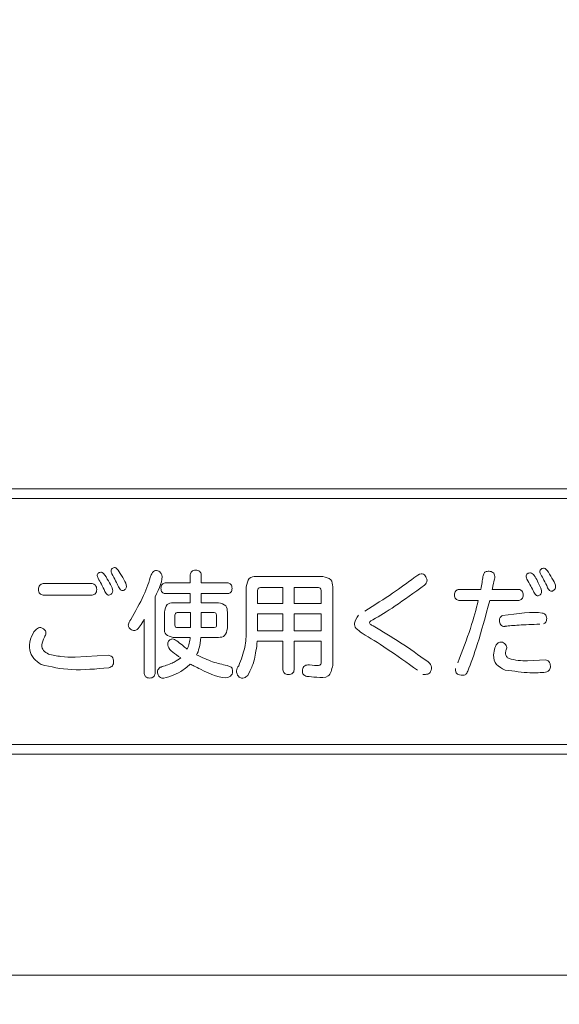
# Model space of a CAD drawing. Extents: x 0 to 420, y 0 to 297.
# Drawn here: x 180 to 181, y 217 to 219 of the extents above; entities that cross this region are included whole.
import ezdxf

# ---------------------------------------------------------------- set-up
doc = ezdxf.new("R2010")
doc.units = 0
doc.layers.get('0').update_dxf_attribs({"linetype": 'CONTINUOUS'})
doc.layers.add('DD0', color=7, linetype='CONTINUOUS')
doc.layers.add('M0', color=3, linetype='CONTINUOUS')
doc.styles.get("Standard").update_dxf_attribs({"font": 'txt', "bigfont": 'BIGFONT'})
doc.dimstyles.new('LEADSTYL', dxfattribs={"dimtxt": 3.2, "dimasz": 3, "dimexe": 0.18, "dimexo": 0.0625, "dimgap": 1, "dimtad": 0, "dimtih": 1, "dimtoh": 1, "dimdec": 4, "dimzin": 0, "dimdsep": 46, "dimtxsty": 'STANDARD', "dimblk1": 'OPEN', "dimblk2": 'OPEN', "dimsah": 1, "dimcen": 0.09, "dimadec": 0, "dimazin": 0, "dimtfac": 1, "dimtdec": 4, "dimtofl": 0, "dimtmove": 0, "dimatfit": 3, "dimfxl": 1, "dimtolj": 1, "dimtzin": 0, "dimarcsym": 0})

# ---------------------------------------------------------------- blocks, each defined once
blk = doc.blocks.new('_OPEN')
at = {"color": 0, "lineweight": 13}
for p, q in [((-0.965926, 0.258819), (0, 0)), ((0, 0), (-1, 0)), ((0, 0), (-0.965926, -0.258819))]:
    blk.add_line(p, q, dxfattribs=at)

msp = doc.modelspace()

# ---------------------------------------------------------------- linework, layer by layer
at = {"layer": 'M0', "linetype": 'CONTINUOUS', "lineweight": 13}
for p, q in [((175.214519, 218.195067), (181.94282, 218.195067)), ((181.94282, 218.177579), (176.521603, 218.177579)), ((180.495419, 218.021347), (180.405424, 218.021347)), ((180.675184, 218.022593), (180.628992, 218.022593)), ((180.675184, 218.037904), (180.675184, 218.022593)), ((180.69549, 218.022593), (180.69549, 218.037904)), ((180.744473, 218.022593), (180.69549, 218.022593)), ((180.918063, 218.034537), (180.796005, 218.034537)), ((181.230202, 218.016938), (181.233188, 218.030147)), ((180.628992, 218.003116), (180.675184, 218.003116)), ((180.675184, 218.003116), (180.675184, 217.986335)), ((180.69549, 218.003116), (180.744473, 218.003116)), ((180.69549, 217.986335), (180.69549, 218.003116)), ((180.777885, 218.015264), (180.777885, 217.935827)), ((180.798796, 217.985089), (180.798796, 218.008566)), ((180.803977, 218.014222), (180.845193, 218.014222)), ((180.845193, 218.014222), (180.845193, 217.985089)), ((180.865899, 218.014222), (180.9101, 218.014222)), ((180.865899, 217.985089), (180.865899, 218.014222)), ((180.915477, 218.008566), (180.915477, 217.985089)), ((180.936387, 217.8717), (180.936387, 218.015264)), ((181.207701, 218.010855), (181.167676, 218.010855)), ((181.228807, 218.010855), (181.229207, 218.012324)), ((181.277595, 218.010855), (181.228807, 218.010855)), ((181.229207, 218.012324), (181.230202, 218.016938)), ((180.405424, 218.000176), (180.495419, 218.000176)), ((180.610667, 217.856817), (180.610667, 217.997032)), ((180.675184, 217.986335), (180.643921, 217.986335)), ((180.727153, 217.986335), (180.69549, 217.986335)), ((180.845193, 217.985089), (180.798796, 217.985089)), ((180.915477, 217.985089), (180.865899, 217.985089)), ((181.167676, 217.990744), (181.20332, 217.990744)), ((181.22423, 217.990744), (181.277595, 217.990744)), ((180.627792, 217.968941), (180.627792, 217.939808)), ((180.651493, 217.968308), (180.675584, 217.968308)), ((180.675584, 217.968308), (180.675584, 217.941073)), ((180.6951, 217.968308), (180.719386, 217.968308)), ((180.6951, 217.941073), (180.6951, 217.968308)), ((180.743478, 217.939808), (180.743478, 217.968941)), ((180.590762, 217.95616), (180.590762, 217.856817)), ((180.647307, 217.945482), (180.647307, 217.963713)), ((180.723572, 217.963713), (180.723572, 217.945482)), ((180.798796, 217.965797), (180.798796, 217.935213)), ((180.845193, 217.965797), (180.798796, 217.965797)), ((180.845193, 217.935213), (180.845193, 217.965797)), ((180.865899, 217.965797), (180.865899, 217.935213)), ((180.915477, 217.965797), (180.865899, 217.965797)), ((180.915477, 217.935213), (180.915477, 217.965797)), ((180.675584, 217.941073), (180.651493, 217.941073)), ((180.719386, 217.941073), (180.6951, 217.941073)), ((180.798796, 217.935213), (180.845193, 217.935213)), ((180.865899, 217.935213), (180.915477, 217.935213)), ((180.643921, 217.922841), (180.675184, 217.922841)), ((180.6947, 217.922841), (180.727153, 217.922841)), ((180.7982, 217.915716), (180.845193, 217.915716)), ((180.845193, 217.915716), (180.845193, 217.86331)), ((180.865899, 217.86331), (180.865899, 217.915716)), ((180.865899, 217.915716), (180.915477, 217.915716)), ((180.915477, 217.915716), (180.915477, 217.877988)), ((180.524691, 217.89036), (180.464155, 217.886583)), ((181.326178, 217.881765), (181.293324, 217.879867)), ((180.780676, 217.853264), (180.784657, 217.860799)), ((176.521603, 217.726518), (181.94282, 217.726518)), ((181.94282, 217.709068), (175.214519, 217.709068))]:
    msp.add_line(p, q, dxfattribs=at)
at = {"layer": 'M0', "color": 7, "linetype": 'CONTINUOUS', "lineweight": 13}
msp.add_line((182.223679, 217.304084), (174.93368, 217.304084), dxfattribs=at)
at = {"layer": 'M0', "linetype": 'CONTINUOUS', "lineweight": 13, "extrusion": (0, 0, -1)}
for points, knots in [([(180.506376, 218.031188), (180.505418, 218.033383), (180.504461, 218.035577), (180.504725, 218.037393), (180.504989, 218.039209), (180.506475, 218.040647), (180.508254, 218.041521), (180.510034, 218.042395), (180.512106, 218.042706), (180.514023, 218.041805), (180.517366, 218.040234), (180.520234, 218.034976), (180.523101, 218.029719)], [0, 0, 0, 0, 1, 1, 1, 2, 2, 2, 3, 3, 3, 4, 4, 4, 4]), ([(180.531658, 218.039374), (180.530697, 218.041573), (180.529736, 218.043773), (180.530007, 218.045628), (180.530278, 218.047484), (180.53178, 218.048996), (180.533477, 218.049901), (180.535174, 218.050806), (180.537066, 218.051104), (180.538842, 218.050248), (180.541764, 218.04884), (180.544376, 218.044311), (180.546988, 218.039783)], [0, 0, 0, 0, 1, 1, 1, 2, 2, 2, 3, 3, 3, 4, 4, 4, 4]), ([(180.544002, 218.015468), (180.54229, 218.019022), (180.540578, 218.022576), (180.538521, 218.026561), (180.536464, 218.030545), (180.534061, 218.034959), (180.531658, 218.039374)], [0, 0, 0, 0, 1, 1, 1, 2, 2, 2, 2]), ([(180.546988, 218.039783), (180.5534, 218.029796), (180.559813, 218.019809), (180.5578, 218.013831), (180.557212, 218.012085), (180.555907, 218.010682), (180.554201, 218.009708), (180.552495, 218.008735), (180.55039, 218.008192), (180.548623, 218.009224), (180.546857, 218.010255), (180.545429, 218.012862), (180.544002, 218.015468)], [0, 0, 0, 0, 1, 1, 1, 2, 2, 2, 3, 3, 3, 4, 4, 4, 4]), ([(180.603505, 218.037272), (180.605238, 218.04039), (180.60697, 218.043507), (180.609466, 218.044785), (180.611961, 218.046063), (180.61522, 218.045501), (180.617757, 218.044103), (180.620294, 218.042705), (180.62211, 218.040472), (180.623007, 218.037714), (180.626083, 218.028261), (180.618375, 218.012647), (180.610667, 217.997032)], [0, 0, 0, 0, 1, 1, 1, 2, 2, 2, 3, 3, 3, 4, 4, 4, 4]), ([(180.675184, 218.037904), (180.675731, 218.040103), (180.676278, 218.042303), (180.677921, 218.043795), (180.679565, 218.045286), (180.682306, 218.046071), (180.685137, 218.046071), (180.687968, 218.046071), (180.690889, 218.045287), (180.69263, 218.043795), (180.69437, 218.042302), (180.69493, 218.040103), (180.69549, 218.037904)], [0, 0, 0, 0, 1, 1, 1, 2, 2, 2, 3, 3, 3, 4, 4, 4, 4]), ([(181.085281, 218.032025), (181.089947, 218.035493), (181.094612, 218.03896), (181.098424, 218.039374), (181.101606, 218.039719), (181.104192, 218.037936), (181.105919, 218.035625), (181.107646, 218.033314), (181.108514, 218.030475), (181.109381, 218.027635)], [0, 0, 0, 0, 1, 1, 1, 2, 2, 2, 3, 3, 3, 3]), ([(181.211887, 218.034332), (181.212474, 218.036558), (181.213062, 218.038784), (181.21395, 218.040403), (181.214839, 218.042022), (181.216029, 218.043034), (181.217988, 218.043596), (181.219946, 218.044158), (181.222674, 218.044269), (181.225172, 218.043834), (181.227669, 218.043398), (181.229938, 218.042417), (181.231462, 218.040322), (181.232987, 218.038227), (181.233767, 218.035018), (181.233733, 218.032923), (181.233715, 218.031774), (181.233451, 218.03096), (181.233188, 218.030147)], [0, 0, 0, 0, 1, 1, 1, 2, 2, 2, 3, 3, 3, 4, 4, 4, 5, 5, 5, 6, 6, 6, 6]), ([(181.292524, 218.029719), (181.291762, 218.031288), (181.291, 218.032857), (181.29076, 218.034095), (181.29052, 218.035334), (181.290803, 218.036242), (181.291389, 218.03733), (181.291976, 218.038419), (181.292868, 218.039687), (181.294559, 218.040421), (181.296251, 218.041156), (181.298744, 218.041355), (181.300966, 218.040408), (181.305861, 218.038322), (181.309448, 218.030671), (181.313034, 218.023021)], [0, 0, 0, 0, 1, 1, 1, 2, 2, 2, 3, 3, 3, 4, 4, 4, 5, 5, 5, 5]), ([(181.318011, 218.038313), (181.317261, 218.039807), (181.316511, 218.0413), (181.31626, 218.04253), (181.316008, 218.043759), (181.316256, 218.044726), (181.316842, 218.045801), (181.317428, 218.046876), (181.318354, 218.04806), (181.319896, 218.048852), (181.321439, 218.049645), (181.323599, 218.050045), (181.325569, 218.049151), (181.328591, 218.047781), (181.331166, 218.043363), (181.33374, 218.038946)], [0, 0, 0, 0, 1, 1, 1, 2, 2, 2, 3, 3, 3, 4, 4, 4, 5, 5, 5, 5]), ([(181.33374, 218.038946), (181.340084, 218.029086), (181.346428, 218.019226), (181.344544, 218.013112), (181.343944, 218.011166), (181.342511, 218.009599), (181.340737, 218.008549), (181.338963, 218.007498), (181.336849, 218.006964), (181.335062, 218.007958), (181.333275, 218.008952), (181.331814, 218.011475), (181.330354, 218.013999)], [0, 0, 0, 0, 1, 1, 1, 2, 2, 2, 3, 3, 3, 4, 4, 4, 4]), ([(180.405424, 218.000176), (180.403164, 218.000772), (180.400903, 218.001368), (180.399373, 218.003157), (180.397843, 218.004947), (180.397042, 218.007931), (180.397062, 218.010855), (180.397081, 218.013779), (180.397919, 218.016643), (180.39945, 218.018382), (180.40098, 218.020121), (180.403202, 218.020734), (180.405424, 218.021347)], [0, 0, 0, 0, 1, 1, 1, 2, 2, 2, 3, 3, 3, 4, 4, 4, 4]), ([(180.495419, 218.021347), (180.497638, 218.020749), (180.499857, 218.02015), (180.501393, 218.018357), (180.502928, 218.016563), (180.503781, 218.013574), (180.503781, 218.01065), (180.503781, 218.007726), (180.502929, 218.004867), (180.501393, 218.003132), (180.499857, 218.001397), (180.497638, 218.000787), (180.495419, 218.000176)], [0, 0, 0, 0, 1, 1, 1, 2, 2, 2, 3, 3, 3, 4, 4, 4, 4]), ([(180.518915, 218.007097), (180.51675, 218.011703), (180.514585, 218.016308), (180.512495, 218.020323), (180.510405, 218.024339), (180.508391, 218.027763), (180.506376, 218.031188)], [0, 0, 0, 0, 1, 1, 1, 2, 2, 2, 2]), ([(180.523101, 218.029719), (180.528861, 218.020563), (180.534622, 218.011408), (180.5329, 218.005791), (180.532318, 218.003893), (180.53088, 218.002398), (180.529096, 218.001376), (180.527312, 218.000354), (180.525181, 217.999804), (180.523426, 218.000836), (180.521672, 218.001869), (180.520293, 218.004483), (180.518915, 218.007097)], [0, 0, 0, 0, 1, 1, 1, 2, 2, 2, 3, 3, 3, 4, 4, 4, 4]), ([(180.566065, 217.955528), (180.574753, 217.970671), (180.58344, 217.985815), (180.58968, 217.999439), (180.59592, 218.013063), (180.599712, 218.025167), (180.603505, 218.037272)], [0, 0, 0, 0, 1, 1, 1, 2, 2, 2, 2]), ([(180.628992, 218.003116), (180.627001, 218.003652), (180.625009, 218.004188), (180.623665, 218.005839), (180.622322, 218.007489), (180.621625, 218.010254), (180.621625, 218.012957), (180.621625, 218.01566), (180.622321, 218.0183), (180.623665, 218.019896), (180.62501, 218.021492), (180.627001, 218.022043), (180.628992, 218.022593)], [0, 0, 0, 0, 1, 1, 1, 2, 2, 2, 3, 3, 3, 4, 4, 4, 4]), ([(180.744473, 218.022593), (180.746464, 218.022057), (180.748456, 218.021521), (180.7498, 218.01987), (180.751144, 218.01822), (180.75184, 218.015455), (180.75184, 218.012752), (180.75184, 218.010049), (180.751144, 218.007409), (180.7498, 218.005813), (180.748456, 218.004217), (180.746465, 218.003666), (180.744473, 218.003116)], [0, 0, 0, 0, 1, 1, 1, 2, 2, 2, 3, 3, 3, 4, 4, 4, 4]), ([(180.777885, 218.015264), (180.779162, 218.021451), (180.780438, 218.027638), (180.783459, 218.03085), (180.786479, 218.034062), (180.791242, 218.0343), (180.796005, 218.034537)], [0, 0, 0, 0, 1, 1, 1, 2, 2, 2, 2]), ([(180.918063, 218.034537), (180.923913, 218.033107), (180.929763, 218.031677), (180.932817, 218.028465), (180.935872, 218.025252), (180.936129, 218.020258), (180.936387, 218.015264)], [0, 0, 0, 0, 1, 1, 1, 2, 2, 2, 2]), ([(180.995286, 217.970838), (181.013163, 217.982241), (181.031039, 217.993644), (181.046038, 218.003841), (181.061037, 218.014039), (181.073159, 218.023032), (181.085281, 218.032025)], [0, 0, 0, 0, 1, 1, 1, 2, 2, 2, 2]), ([(181.109381, 218.027635), (181.10903, 218.0257), (181.108678, 218.023766), (181.107914, 218.022299), (181.10715, 218.020833), (181.105973, 218.019834), (181.104796, 218.018836)], [0, 0, 0, 0, 1, 1, 1, 2, 2, 2, 2]), ([(181.207701, 218.010855), (181.208547, 218.015237), (181.209393, 218.019618), (181.210091, 218.023531), (181.210788, 218.027444), (181.211338, 218.030888), (181.211887, 218.034332)], [0, 0, 0, 0, 1, 1, 1, 2, 2, 2, 2]), ([(181.305072, 218.005832), (181.303342, 218.009418), (181.301612, 218.013004), (181.29952, 218.016986), (181.297429, 218.020967), (181.294976, 218.025343), (181.292524, 218.029719)], [0, 0, 0, 0, 1, 1, 1, 2, 2, 2, 2]), ([(181.313034, 218.023021), (181.316653, 218.016172), (181.320271, 218.009323), (181.319253, 218.004878), (181.318775, 218.002791), (181.317274, 218.001234), (181.315512, 218.000184), (181.313749, 217.999133), (181.311724, 217.99859), (181.309941, 217.999616), (181.308157, 218.000642), (181.306614, 218.003237), (181.305072, 218.005832)], [0, 0, 0, 0, 1, 1, 1, 2, 2, 2, 3, 3, 3, 4, 4, 4, 4]), ([(181.330354, 218.013999), (181.328042, 218.018955), (181.32573, 218.023911), (181.323673, 218.027964), (181.321616, 218.032016), (181.319813, 218.035165), (181.318011, 218.038313)], [0, 0, 0, 0, 1, 1, 1, 2, 2, 2, 2]), ([(180.803977, 218.014222), (180.802297, 218.01385), (180.800618, 218.013478), (180.799754, 218.012536), (180.798891, 218.011593), (180.798843, 218.01008), (180.798796, 218.008566)], [0, 0, 0, 0, 1, 1, 1, 2, 2, 2, 2]), ([(180.915477, 218.008566), (180.915041, 218.01034), (180.914605, 218.012114), (180.913709, 218.013056), (180.912813, 218.013999), (180.911457, 218.01411), (180.9101, 218.014222)], [0, 0, 0, 0, 1, 1, 1, 2, 2, 2, 2]), ([(181.104796, 218.018836), (181.085785, 218.004948), (181.066773, 217.99106), (181.050977, 217.980474), (181.035182, 217.969889), (181.022601, 217.962606), (181.01002, 217.955323)], [0, 0, 0, 0, 1, 1, 1, 2, 2, 2, 2]), ([(181.167676, 217.990744), (181.165558, 217.991319), (181.163439, 217.991894), (181.161978, 217.993572), (181.160517, 217.99525), (181.159713, 217.998032), (181.159713, 218.000809), (181.159713, 218.003585), (181.160517, 218.006356), (181.161978, 218.008029), (181.163439, 218.009703), (181.165557, 218.010279), (181.167676, 218.010855)], [0, 0, 0, 0, 1, 1, 1, 2, 2, 2, 3, 3, 3, 4, 4, 4, 4]), ([(181.277595, 218.010855), (181.279741, 218.010253), (181.281887, 218.009652), (181.28339, 218.007925), (181.284892, 218.006197), (181.285752, 218.003343), (181.285752, 218.000586), (181.285752, 217.997828), (181.284893, 217.995168), (181.28339, 217.993544), (181.281887, 217.99192), (181.279741, 217.991332), (181.277595, 217.990744)], [0, 0, 0, 0, 1, 1, 1, 2, 2, 2, 3, 3, 3, 4, 4, 4, 4]), ([(180.627792, 217.968941), (180.628977, 217.974495), (180.630162, 217.980048), (180.63285, 217.982948), (180.635538, 217.985847), (180.63973, 217.986091), (180.643921, 217.986335)], [0, 0, 0, 0, 1, 1, 1, 2, 2, 2, 2]), ([(180.727153, 217.986335), (180.732314, 217.985045), (180.737474, 217.983754), (180.740194, 217.980855), (180.742915, 217.977956), (180.743196, 217.973448), (180.743478, 217.968941)], [0, 0, 0, 0, 1, 1, 1, 2, 2, 2, 2]), ([(181.16589, 217.876314), (181.174216, 217.898302), (181.182543, 217.920291), (181.188781, 217.939362), (181.19502, 217.958434), (181.19917, 217.974589), (181.20332, 217.990744)], [0, 0, 0, 0, 1, 1, 1, 2, 2, 2, 2]), ([(181.22423, 217.990744), (181.21655, 217.962114), (181.208869, 217.933484), (181.202105, 217.911767), (181.195406, 217.890257), (181.189605, 217.875528), (181.183805, 217.860799)], [0, 0, 0, 0, 1, 1, 1, 2, 2, 2, 2]), ([(180.651493, 217.968308), (180.650154, 217.967941), (180.648815, 217.967574), (180.648117, 217.966808), (180.64742, 217.966042), (180.647364, 217.964878), (180.647307, 217.963713)], [0, 0, 0, 0, 1, 1, 1, 2, 2, 2, 2]), ([(180.723572, 217.963713), (180.723189, 217.96516), (180.722806, 217.966607), (180.722108, 217.967372), (180.721411, 217.968138), (180.720398, 217.968223), (180.719386, 217.968308)], [0, 0, 0, 0, 1, 1, 1, 2, 2, 2, 2]), ([(181.247727, 217.962876), (181.275423, 217.966639), (181.30312, 217.970402), (181.320425, 217.96752), (181.32261, 217.967156), (181.32463, 217.966686), (181.326024, 217.96502), (181.327419, 217.963354), (181.328189, 217.960492), (181.328959, 217.95763)], [0, 0, 0, 0, 1, 1, 1, 2, 2, 2, 3, 3, 3, 3]), ([(180.590762, 217.95616), (180.586158, 217.947468), (180.581555, 217.938776), (180.575804, 217.936359), (180.572846, 217.935115), (180.569585, 217.935532), (180.567301, 217.936701), (180.565018, 217.93787), (180.563712, 217.939791), (180.562821, 217.941555), (180.56193, 217.94332), (180.561454, 217.944928), (180.561942, 217.947045), (180.562494, 217.949439), (180.56428, 217.952483), (180.566065, 217.955528)], [0, 0, 0, 0, 1, 1, 1, 2, 2, 2, 3, 3, 3, 4, 4, 4, 5, 5, 5, 5]), ([(180.9907, 217.930376), (180.986551, 217.933447), (180.982401, 217.936519), (180.979651, 217.939494), (180.9769, 217.942469), (180.975549, 217.945346), (180.976366, 217.94924), (180.977211, 217.953266), (180.980375, 217.958378), (180.983538, 217.96349)], [0, 0, 0, 0, 1, 1, 1, 2, 2, 2, 3, 3, 3, 3]), ([(181.01002, 217.955323), (181.008393, 217.954329), (181.006766, 217.953335), (181.005585, 217.952367), (181.004574, 217.951539), (181.00389, 217.950729), (181.003844, 217.949872), (181.003797, 217.949015), (181.004388, 217.948111), (181.005339, 217.947256), (181.006607, 217.946116), (181.008513, 217.945064), (181.01042, 217.944012)], [0, 0, 0, 0, 1, 1, 1, 2, 2, 2, 3, 3, 3, 4, 4, 4, 4]), ([(181.252703, 217.943175), (181.252155, 217.943056), (181.251606, 217.942937), (181.250908, 217.942952), (181.249089, 217.942989), (181.246256, 217.943929), (181.24449, 217.945917), (181.242724, 217.947904), (181.242025, 217.950939), (181.24195, 217.953444), (181.241876, 217.955949), (181.242425, 217.957925), (181.243492, 217.959409), (181.244559, 217.960893), (181.246143, 217.961884), (181.247727, 217.962876)], [0, 0, 0, 0, 1, 1, 1, 2, 2, 2, 3, 3, 3, 4, 4, 4, 5, 5, 5, 5]), ([(181.328959, 217.95763), (181.328439, 217.955056), (181.32792, 217.952481), (181.326924, 217.950804), (181.325929, 217.949127), (181.324458, 217.948346), (181.322987, 217.947565)], [0, 0, 0, 0, 1, 1, 1, 2, 2, 2, 2]), ([(180.401834, 217.87317), (180.392489, 217.880292), (180.383145, 217.887413), (180.381056, 217.89945), (180.378968, 217.911486), (180.384136, 217.928437), (180.391395, 217.936089), (180.393956, 217.938789), (180.396777, 217.940331), (180.398999, 217.940815), (180.400881, 217.941224), (180.402334, 217.940874), (180.403992, 217.94003), (180.40565, 217.939186), (180.407512, 217.937847), (180.408856, 217.936244), (180.410201, 217.93464), (180.411028, 217.932771), (180.4108, 217.930599), (180.410573, 217.928427), (180.409291, 217.92595), (180.40801, 217.923474)], [0, 0, 0, 0, 1, 1, 1, 2, 2, 2, 3, 3, 3, 4, 4, 4, 5, 5, 5, 6, 6, 6, 7, 7, 7, 7]), ([(180.643921, 217.922841), (180.638721, 217.924088), (180.633522, 217.925334), (180.630834, 217.928162), (180.628146, 217.93099), (180.627969, 217.935399), (180.627792, 217.939808)], [0, 0, 0, 0, 1, 1, 1, 2, 2, 2, 2]), ([(180.647307, 217.945482), (180.647572, 217.944038), (180.647837, 217.942595), (180.648535, 217.94186), (180.649233, 217.941125), (180.650363, 217.941099), (180.651493, 217.941073)], [0, 0, 0, 0, 1, 1, 1, 2, 2, 2, 2]), ([(180.719386, 217.941073), (180.720683, 217.941354), (180.72198, 217.941636), (180.722677, 217.942371), (180.723375, 217.943106), (180.723473, 217.944294), (180.723572, 217.945482)], [0, 0, 0, 0, 1, 1, 1, 2, 2, 2, 2]), ([(180.743478, 217.939808), (180.742252, 217.934381), (180.741025, 217.928954), (180.738305, 217.926126), (180.735584, 217.923298), (180.731369, 217.92307), (180.727153, 217.922841)], [0, 0, 0, 0, 1, 1, 1, 2, 2, 2, 2]), ([(180.764147, 217.871068), (180.76851, 217.882317), (180.772873, 217.893567), (180.775163, 217.90436), (180.777453, 217.915153), (180.777669, 217.92549), (180.777885, 217.935827)], [0, 0, 0, 0, 1, 1, 1, 2, 2, 2, 2]), ([(181.091652, 217.862696), (181.072451, 217.876499), (181.053249, 217.890302), (181.036423, 217.901581), (181.019598, 217.912861), (181.005149, 217.921619), (180.9907, 217.930376)], [0, 0, 0, 0, 1, 1, 1, 2, 2, 2, 2]), ([(181.01042, 217.944012), (181.027231, 217.934026), (181.044043, 217.92404), (181.060735, 217.913141), (181.077427, 217.902243), (181.093999, 217.890432), (181.110572, 217.878621)], [0, 0, 0, 0, 1, 1, 1, 2, 2, 2, 2]), ([(181.31602, 217.947156), (181.30226, 217.946668), (181.2885, 217.946179), (181.277939, 217.945514), (181.267406, 217.944851), (181.260055, 217.944013), (181.252703, 217.943175)], [0, 0, 0, 0, 1, 1, 1, 2, 2, 2, 2]), ([(180.40801, 217.923474), (180.405945, 217.918328), (180.40388, 217.913183), (180.403433, 217.909), (180.402987, 217.904818), (180.404159, 217.901598), (180.406419, 217.898999), (180.40868, 217.896399), (180.412028, 217.894421), (180.415377, 217.892443)], [0, 0, 0, 0, 1, 1, 1, 2, 2, 2, 3, 3, 3, 3]), ([(180.657865, 217.885746), (180.647471, 217.892291), (180.637077, 217.898837), (180.634535, 217.906256), (180.633514, 217.909236), (180.63376, 217.912356), (180.634776, 217.914569), (180.635792, 217.916782), (180.637579, 217.918087), (180.639241, 217.918969), (180.640904, 217.91985), (180.642442, 217.920309), (180.64435, 217.919818), (180.646841, 217.919176), (180.649962, 217.916916), (180.653083, 217.914656)], [0, 0, 0, 0, 1, 1, 1, 2, 2, 2, 3, 3, 3, 4, 4, 4, 5, 5, 5, 5]), ([(180.653083, 217.914656), (180.656652, 217.911734), (180.660222, 217.908812), (180.663009, 217.906614), (180.665796, 217.904416), (180.667802, 217.902941), (180.669808, 217.901466)], [0, 0, 0, 0, 1, 1, 1, 2, 2, 2, 2]), ([(180.669808, 217.901466), (180.671225, 217.905056), (180.672641, 217.908646), (180.673537, 217.912209), (180.674433, 217.915772), (180.674809, 217.919306), (180.675184, 217.922841)], [0, 0, 0, 0, 1, 1, 1, 2, 2, 2, 2]), ([(180.6947, 217.922841), (180.693843, 217.915873), (180.692986, 217.908904), (180.691691, 217.903559), (180.690397, 217.898214), (180.688665, 217.894491), (180.686933, 217.890769)], [0, 0, 0, 0, 1, 1, 1, 2, 2, 2, 2]), ([(180.7982, 217.915716), (180.796644, 217.903854), (180.795087, 217.891992), (180.792829, 217.882839), (180.790572, 217.873686), (180.787615, 217.867243), (180.784657, 217.860799)], [0, 0, 0, 0, 1, 1, 1, 2, 2, 2, 2]), ([(181.252303, 217.863105), (181.246436, 217.866178), (181.240568, 217.869251), (181.236696, 217.873537), (181.232823, 217.877824), (181.230945, 217.883324), (181.231393, 217.891197), (181.23184, 217.89907), (181.234612, 217.909317), (181.239461, 217.912733), (181.241427, 217.914118), (181.243734, 217.91438), (181.245439, 217.914437), (181.247145, 217.914495), (181.248248, 217.914348), (181.249767, 217.913174), (181.25174, 217.911649), (181.254414, 217.908394), (181.25526, 217.906325), (181.255625, 217.905435), (181.25565, 217.904764), (181.255465, 217.903814), (181.25528, 217.902864), (181.254885, 217.901635), (181.254489, 217.900406)], [0, 0, 0, 0, 1, 1, 1, 2, 2, 2, 3, 3, 3, 4, 4, 4, 5, 5, 5, 6, 6, 6, 7, 7, 7, 8, 8, 8, 8]), ([(181.254489, 217.900406), (181.253902, 217.898365), (181.253315, 217.896323), (181.253298, 217.894118), (181.253282, 217.891912), (181.253834, 217.889541), (181.254991, 217.887839), (181.256148, 217.886137), (181.257909, 217.885104), (181.25967, 217.884072)], [0, 0, 0, 0, 1, 1, 1, 2, 2, 2, 3, 3, 3, 3]), ([(180.415377, 217.892443), (180.422783, 217.89066), (180.430189, 217.888876), (180.438319, 217.887899), (180.446449, 217.886923), (180.455302, 217.886753), (180.464155, 217.886583)], [0, 0, 0, 0, 1, 1, 1, 2, 2, 2, 2]), ([(180.524691, 217.89036), (180.527477, 217.889769), (180.530264, 217.889179), (180.532086, 217.887162), (180.533909, 217.885145), (180.534768, 217.881701), (180.534849, 217.878621), (180.53493, 217.87554), (180.534233, 217.872823), (180.532608, 217.870996), (180.530984, 217.869168), (180.528433, 217.86823), (180.525882, 217.867291)], [0, 0, 0, 0, 1, 1, 1, 2, 2, 2, 3, 3, 3, 4, 4, 4, 4]), ([(180.626397, 217.870026), (180.633621, 217.872574), (180.640845, 217.875122), (180.64609, 217.877742), (180.651334, 217.880362), (180.654599, 217.883054), (180.657865, 217.885746)], [0, 0, 0, 0, 1, 1, 1, 2, 2, 2, 2]), ([(180.686933, 217.890769), (180.696984, 217.886162), (180.707035, 217.881555), (180.716327, 217.878343), (180.72562, 217.875131), (180.734154, 217.873313), (180.742687, 217.871496)], [0, 0, 0, 0, 1, 1, 1, 2, 2, 2, 2]), ([(180.893971, 217.872333), (180.900029, 217.871558), (180.906087, 217.870783), (180.910473, 217.871563), (180.912347, 217.871896), (180.913916, 217.872513), (180.914699, 217.873631), (180.915482, 217.874749), (180.91548, 217.876369), (180.915477, 217.877988)], [0, 0, 0, 0, 1, 1, 1, 2, 2, 2, 3, 3, 3, 3]), ([(181.110572, 217.878621), (181.113275, 217.876498), (181.115978, 217.874375), (181.116929, 217.871041), (181.11788, 217.867708), (181.117078, 217.863164), (181.115819, 217.86032), (181.114599, 217.857562), (181.112949, 217.856402), (181.110542, 217.855771), (181.108136, 217.855141), (181.104973, 217.85504), (181.10181, 217.854938)], [0, 0, 0, 0, 1, 1, 1, 2, 2, 2, 3, 3, 3, 4, 4, 4, 4]), ([(181.25967, 217.884072), (181.265102, 217.882774), (181.270534, 217.881477), (181.276143, 217.880776), (181.281752, 217.880075), (181.287538, 217.879971), (181.293324, 217.879867)], [0, 0, 0, 0, 1, 1, 1, 2, 2, 2, 2]), ([(181.326178, 217.881765), (181.328681, 217.881151), (181.331185, 217.880538), (181.332873, 217.878516), (181.33456, 217.876495), (181.335431, 217.873065), (181.335535, 217.870231), (181.335639, 217.867396), (181.334976, 217.865156), (181.333719, 217.863475), (181.332462, 217.861795), (181.330613, 217.860673), (181.328764, 217.859552)], [0, 0, 0, 0, 1, 1, 1, 2, 2, 2, 3, 3, 3, 4, 4, 4, 4]), ([(180.525882, 217.867291), (180.502405, 217.865105), (180.478928, 217.862918), (180.458254, 217.863898), (180.437579, 217.864878), (180.419706, 217.869024), (180.401834, 217.87317)], [0, 0, 0, 0, 1, 1, 1, 2, 2, 2, 2]), ([(180.64074, 217.852427), (180.63412, 217.849985), (180.6275, 217.847544), (180.622983, 217.848442), (180.619764, 217.849083), (180.617613, 217.851419), (180.616392, 217.854039), (180.615171, 217.856659), (180.614882, 217.859563), (180.61551, 217.861856), (180.616139, 217.864149), (180.617687, 217.865832), (180.619234, 217.867514)], [0, 0, 0, 0, 1, 1, 1, 2, 2, 2, 3, 3, 3, 4, 4, 4, 4]), ([(180.619234, 217.867514), (180.619942, 217.867897), (180.62065, 217.86828), (180.621685, 217.868659), (180.622937, 217.869118), (180.624667, 217.869572), (180.626397, 217.870026)], [0, 0, 0, 0, 1, 1, 1, 2, 2, 2, 2]), ([(180.67538, 217.874007), (180.669476, 217.869005), (180.663571, 217.864003), (180.657798, 217.860406), (180.652025, 217.85681), (180.646382, 217.854618), (180.64074, 217.852427)], [0, 0, 0, 0, 1, 1, 1, 2, 2, 2, 2]), ([(180.6939, 217.864575), (180.689854, 217.866528), (180.685809, 217.86848), (180.682722, 217.870052), (180.679636, 217.871624), (180.677508, 217.872816), (180.67538, 217.874007)], [0, 0, 0, 0, 1, 1, 1, 2, 2, 2, 2]), ([(180.742687, 217.871496), (180.745007, 217.870789), (180.747327, 217.870082), (180.749025, 217.869192), (180.750722, 217.868303), (180.751796, 217.867231), (180.752402, 217.865125), (180.753139, 217.862566), (180.753183, 217.85848), (180.751823, 217.855504), (180.750464, 217.852528), (180.747702, 217.850662), (180.744442, 217.849709), (180.732241, 217.846141), (180.71307, 217.855358), (180.6939, 217.864575)], [0, 0, 0, 0, 1, 1, 1, 2, 2, 2, 3, 3, 3, 4, 4, 4, 5, 5, 5, 5]), ([(180.780676, 217.853264), (180.778361, 217.851317), (180.776045, 217.849369), (180.774152, 217.848568), (180.772439, 217.847843), (180.771072, 217.848058), (180.769303, 217.848468), (180.767534, 217.848879), (180.765362, 217.849484), (180.763502, 217.851683), (180.761522, 217.854025), (180.759896, 217.858173), (180.760063, 217.861705), (180.760229, 217.865237), (180.762188, 217.868152), (180.764147, 217.871068)], [0, 0, 0, 0, 1, 1, 1, 2, 2, 2, 3, 3, 3, 4, 4, 4, 5, 5, 5, 5]), ([(180.865899, 217.86331), (180.865305, 217.861009), (180.864711, 217.858707), (180.862936, 217.857138), (180.861161, 217.85557), (180.858205, 217.854734), (180.855341, 217.854734), (180.852477, 217.854734), (180.849704, 217.85557), (180.848028, 217.857138), (180.846351, 217.858707), (180.845772, 217.861008), (180.845193, 217.86331)], [0, 0, 0, 0, 1, 1, 1, 2, 2, 2, 3, 3, 3, 4, 4, 4, 4]), ([(180.888799, 217.851367), (180.886557, 217.852328), (180.884314, 217.853289), (180.882871, 217.854932), (180.881428, 217.856574), (180.880783, 217.858898), (180.880828, 217.861636), (180.880872, 217.864373), (180.881605, 217.867524), (180.88359, 217.869528), (180.885576, 217.871533), (180.888815, 217.872392), (180.890985, 217.872537), (180.892206, 217.872619), (180.893088, 217.872476), (180.893971, 217.872333)], [0, 0, 0, 0, 1, 1, 1, 2, 2, 2, 3, 3, 3, 4, 4, 4, 5, 5, 5, 5]), ([(180.936387, 217.8717), (180.934709, 217.863742), (180.933031, 217.855784), (180.927916, 217.85218), (180.922801, 217.848576), (180.914249, 217.849326), (180.907157, 217.849916), (180.900064, 217.850506), (180.894432, 217.850936), (180.888799, 217.851367)], [0, 0, 0, 0, 1, 1, 1, 2, 2, 2, 3, 3, 3, 3]), ([(181.183805, 217.860799), (181.182688, 217.858574), (181.181571, 217.856348), (181.180435, 217.855194), (181.179568, 217.854312), (181.17869, 217.854055), (181.17737, 217.853895), (181.174488, 217.853547), (181.1695, 217.853664), (181.166498, 217.854718), (181.164, 217.855595), (181.162876, 217.857119), (181.162274, 217.859044), (181.161671, 217.860968), (181.16159, 217.863293), (181.161509, 217.865617)], [0, 0, 0, 0, 1, 1, 1, 2, 2, 2, 3, 3, 3, 4, 4, 4, 5, 5, 5, 5]), ([(181.328764, 217.859552), (181.327143, 217.85926), (181.325523, 217.858967), (181.32362, 217.858764), (181.321718, 217.858562), (181.319535, 217.858449), (181.316967, 217.858324), (181.311997, 217.858082), (181.305587, 217.857796), (181.297608, 217.858163), (181.285085, 217.858738), (181.268694, 217.860922), (181.252303, 217.863105)], [0, 0, 0, 0, 1, 1, 1, 2, 2, 2, 3, 3, 3, 4, 4, 4, 4]), ([(180.610667, 217.856817), (180.610128, 217.854545), (180.609589, 217.852273), (180.60793, 217.850748), (180.606272, 217.849223), (180.603493, 217.848446), (180.600715, 217.848446), (180.597936, 217.848446), (180.595157, 217.849223), (180.593499, 217.850748), (180.59184, 217.852273), (180.591301, 217.854545), (180.590762, 217.856817)], [0, 0, 0, 0, 1, 1, 1, 2, 2, 2, 3, 3, 3, 4, 4, 4, 4])]:
    msp.add_open_spline(points, degree=3, knots=knots, dxfattribs=at)

# ---------------------------------------------------------------- leaders
at = {"layer": 'DD0'}
msp.add_leader([(176.312927, 215.371643), (198.458115, 219.054596)], dimstyle='LEADSTYL', override={"dimldrblk": 'OPEN', "dimlwd": 13, "dimlwe": 13}, dxfattribs=at)

doc.saveas('drawing.dxf')
